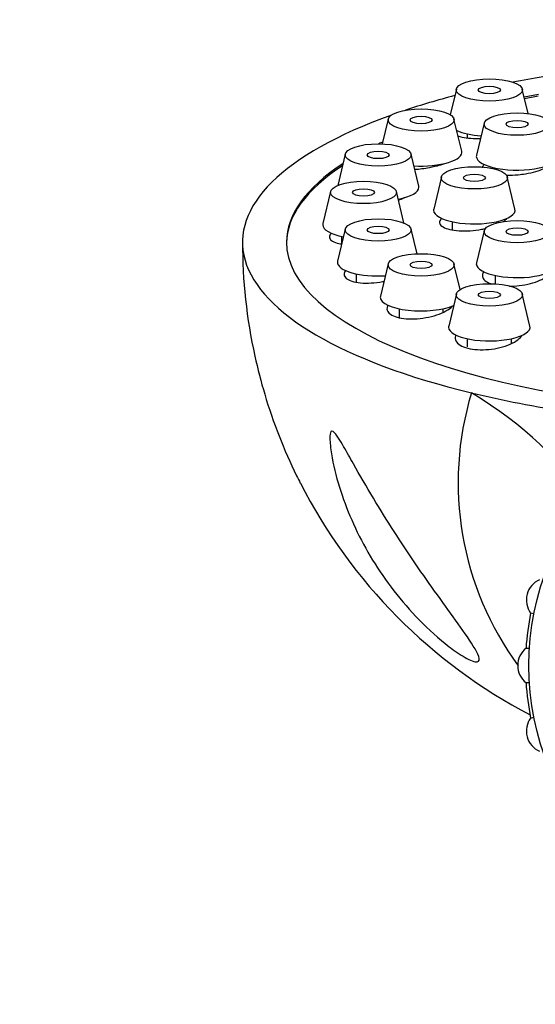
# Paper-space layout 'Layout1' of a CAD drawing. Units: millimetres. Extents: x 0 to 799, y 0 to 1156.
# Drawn here: x 385 to 408, y 1003 to 1048 of the extents above; entities that cross this region are included whole.
import ezdxf
from ezdxf import colors
from ezdxf.entities.mleader import LeaderData, LeaderLine
from ezdxf.math import Vec2, Vec3

# ---------------------------------------------------------------- set-up
doc = ezdxf.new("R2010")
doc.units = ezdxf.units.MM
doc.layers.add('DV4_Défaut', color=7, linetype='Continuous')
doc.layers.add('Défaut', color=7, linetype='Continuous')

# ---------------------------------------------------------------- blocks, each defined once
blk = doc.blocks.new('_DOT')
at = {"color": 0}
blk.add_line((0, 0), (-1, 0), dxfattribs=at)
at = {"color": 0, "const_width": 0.333}
blk.add_lwpolyline([(-0.1665, 0, 1), (0.1665, 0, 1)], format="xyb", close=True, dxfattribs=at)
blk = doc.blocks.new('SE3')
at = {"layer": 'DV4_Défaut', "color": 7, "linetype": 'Continuous'}
for p, q in [((404.545, 1044.833), (404.265, 1043.667)), ((407.801, 1043.719), (407.535, 1044.833)), ((401.445, 1043.47), (401.176, 1042.345)), ((404.784, 1042.013), (404.435, 1043.47)), ((405.803, 1043.283), (405.455, 1041.826)), ((405.04, 1042.8), (405.04, 1042.613)), ((399.497, 1041.884), (399.155, 1040.456)), ((402.836, 1040.426), (402.487, 1041.884)), ((406.299, 1041.251), (406.299, 1041.197)), ((403.865, 1040.843), (403.516, 1039.385)), ((407.204, 1039.385), (406.855, 1040.843)), ((398.832, 1040.181), (398.483, 1038.723)), ((402.164, 1038.753), (401.823, 1040.181)), ((404.36, 1038.81), (404.36, 1038.437)), ((406.36, 1038.756), (406.36, 1038.81)), ((399.497, 1038.478), (399.148, 1037.021)), ((402.757, 1037.353), (402.487, 1038.478)), ((405.803, 1038.402), (405.455, 1036.945)), ((399.327, 1038.148), (399.327, 1037.804)), ((401.445, 1036.891), (401.096, 1035.434)), ((404.715, 1035.725), (404.435, 1036.891)), ((399.992, 1036.445), (399.992, 1036.061)), ((406.299, 1036.369), (406.299, 1035.986)), ((404.545, 1035.528), (404.196, 1034.071)), ((407.884, 1034.071), (407.535, 1035.528)), ((401.94, 1034.859), (401.94, 1034.466)), ((403.94, 1034.707), (403.94, 1034.859)), ((405.04, 1033.496), (405.04, 1033.125)), ((407.04, 1033.322), (407.04, 1033.496)), ((408.074, 1020.997), (407.916, 1021.039)), ((407.705, 1019.436), (407.869, 1019.436)), ((407.861, 1017.874), (407.705, 1017.874)), ((407.916, 1016.271), (408.061, 1016.31))]:
    blk.add_line(p, q, dxfattribs=at)
blk.add_circle((419.83, 1018.655), 12, dxfattribs=at)
for centre, radius, start, end in [((418.434, 1037.818), 23.6, 179.8404, 192.5096), ((418.632, 1026.957), 14.01, 163.0658, 216.3916), ((419.217, 1038.07), 24.437, 207.089, 242.3897), ((408.722, 1021.632), 1, 113.6742, 216.3258), ((419.83, 1018.655), 12.15, 168.6841, 176.3159), ((408.33, 1018.655), 1, 128.6742, 231.3258), ((419.83, 1018.655), 12.15, 183.6841, 191.3159), ((408.722, 1015.679), 1, 143.6742, 246.3258)]:
    blk.add_arc(centre, radius, start, end, dxfattribs=at)
for centre, major_axis in [((406.04, 1044.792), (-1.5, 0)), ((406.04, 1044.792), (0.5, 0)), ((402.94, 1043.43), (-1.5, 0)), ((407.299, 1043.243), (-1.5, 0)), ((402.94, 1043.43), (-0.5, 0)), ((407.299, 1043.243), (0.5, 0)), ((400.992, 1041.843), (1.5, 0)), ((400.992, 1041.843), (-0.5, 0)), ((405.36, 1040.802), (-1.5, 0)), ((400.327, 1040.14), (-1.5, 0)), ((405.36, 1040.802), (-0.5, 0)), ((400.327, 1040.14), (0.5, 0)), ((400.992, 1038.437), (-1.5, 0)), ((407.299, 1038.361), (-1.5, 0)), ((400.992, 1038.437), (0.5, 0)), ((407.299, 1038.361), (0.5, 0)), ((402.94, 1036.85), (1.5, 0)), ((402.94, 1036.85), (-0.5, 0)), ((406.04, 1035.488), (-1.5, 0)), ((406.04, 1035.488), (-0.5, 0))]:
    blk.add_ellipse(centre, major_axis=major_axis, ratio=0.337348, dxfattribs=at)
for centre, major_axis, ratio, start_param, end_param in [((419.83, 1037.884), (25, 0), 0.337348, -4.240605, -4.178788), ((419.83, 1037.884), (-23, 0), 0.337348, -1.044471, -1.011368), ((419.83, 1037.884), (25, 0), 0.337348, -4.050969, -3.931998), ((419.83, 1037.808), (-23, 0), 0.337348, -1.043517, -1.012251), ((419.83, 1037.884), (25, 0), 0.337348, 2.388264, 4.088672), ((406.04, 1043.325), (1.85, 0), 0.337348, 3.785213, 4.509623), ((419.83, 1037.884), (-23, 0), 0.337348, -0.62639, -0.61313), ((402.94, 1041.963), (-1.85, 0), 0.337348, 1.394151, 3.222179), ((419.83, 1037.884), (-23, 0), 0.337348, 5.806785, 6.283185), ((407.299, 1041.776), (-1.85, 0), 0.337348, 0, 3.222179), ((407.299, 1041.776), (-1.85, 0), 0.337348, 6.202599, 6.283185), ((419.83, 1037.808), (-23, 0), 0.337348, 5.808823, 6.278317), ((400.992, 1040.376), (1.85, 0), 0.337348, 5.228974, 6.283185), ((400.992, 1040.376), (1.85, 0), 0.337348, 0, 0.080586), ((405.36, 1039.335), (-1.85, 0), 0.337348, 0, 3.222179), ((405.36, 1039.335), (-1.85, 0), 0.337348, 6.202599, 6.283185), ((400.327, 1038.673), (-1.85, 0), 0.337348, 6.202599, 6.283185), ((400.327, 1038.673), (-1.85, 0), 0.337348, 0, 1.054211), ((419.83, 1037.884), (-23, 0), 0.337348, 0, 1.402251), ((400.992, 1036.97), (-1.85, 0), 0.337348, 6.202599, 6.283185), ((400.992, 1036.97), (-1.85, 0), 0.337348, 0, 1.747442), ((407.299, 1036.894), (-1.85, 0), 0.337348, 0, 3.222179), ((407.299, 1036.894), (-1.85, 0), 0.337348, 6.202599, 6.283185), ((402.94, 1035.384), (-1.85, 0), 0.337348, 6.202599, 6.283185), ((402.94, 1035.384), (-1.85, 0), 0.337348, 0, 2.497973), ((406.04, 1034.021), (-1.85, 0), 0.337348, 0, 3.222179), ((406.04, 1034.021), (-1.85, 0), 0.337348, 6.202599, 6.283185), ((419.83, 1037.884), (-25, 0), 0.337348, 0.947079, 1.36116), ((396.468, 1026.931), (-14.401, 4.197), 0.487202, 3.592973, 4.207034)]:
    blk.add_ellipse(centre, major_axis=major_axis, ratio=ratio, start_param=start_param, end_param=end_param, dxfattribs=at)
for points, knots in [([(404.613, 1042.708), (404.664, 1042.685), (404.73, 1042.664), (404.81, 1042.647), (404.916, 1042.624), (405.048, 1042.608), (405.194, 1042.6), (405.33, 1042.592), (405.481, 1042.591), (405.638, 1042.596)], [0, 0, 0, 0, 0.279957, 0.279957, 0.279957, 0.654024, 0.654024, 0.654024, 1, 1, 1, 1]), ([(403.316, 1041.273), (403.483, 1041.305), (403.646, 1041.343), (403.791, 1041.386), (403.854, 1041.405), (403.915, 1041.424), (403.972, 1041.445)], [0, 0, 0, 0, 0.69514, 0.69514, 0.69514, 1, 1, 1, 1]), ([(402.652, 1041.189), (402.761, 1041.196), (402.872, 1041.207), (402.982, 1041.221), (403.094, 1041.235), (403.207, 1041.253), (403.316, 1041.273)], [0, 0, 0, 0, 0.496226, 0.496226, 0.496226, 1, 1, 1, 1]), ([(405.811, 1041.407), (405.764, 1041.364), (405.736, 1041.322), (405.726, 1041.281), (405.724, 1041.271), (405.723, 1041.261), (405.723, 1041.251)], [0, 0, 0, 0, 0.802214, 0.802214, 0.802214, 1, 1, 1, 1]), ([(406.797, 1040.919), (406.808, 1040.919), (406.819, 1040.919), (406.83, 1040.919), (406.997, 1040.919), (407.175, 1040.928), (407.35, 1040.945), (407.46, 1040.956), (407.57, 1040.97), (407.677, 1040.988)], [0, 0, 0, 0, 0.039107, 0.039107, 0.039107, 0.629714, 0.629714, 0.629714, 1, 1, 1, 1]), ([(407.677, 1040.988), (407.844, 1041.015), (408.006, 1041.05), (408.148, 1041.09), (408.291, 1041.13), (408.419, 1041.177), (408.522, 1041.226), (408.624, 1041.275), (408.704, 1041.327), (408.755, 1041.379), (408.762, 1041.387), (408.769, 1041.395), (408.775, 1041.402)], [0, 0, 0, 0, 0.3179064, 0.3179064, 0.3179064, 0.6358793, 0.6358793, 0.6358793, 0.9529338, 0.9529338, 0.9529338, 1, 1, 1, 1]), ([(401.917, 1039.793), (402.002, 1039.824), (402.08, 1039.855), (402.15, 1039.888), (402.163, 1039.895), (402.177, 1039.901), (402.19, 1039.908)], [0, 0, 0, 0, 0.835253, 0.835253, 0.835253, 1, 1, 1, 1]), ([(403.869, 1038.968), (403.848, 1038.945), (403.83, 1038.922), (403.816, 1038.899), (403.779, 1038.839), (403.771, 1038.778), (403.792, 1038.722), (403.812, 1038.666), (403.863, 1038.614), (403.939, 1038.57), (404.015, 1038.525), (404.119, 1038.487), (404.241, 1038.458), (404.365, 1038.43), (404.51, 1038.41), (404.666, 1038.401), (404.823, 1038.391), (404.995, 1038.392), (405.168, 1038.403), (405.341, 1038.414), (405.52, 1038.435), (405.689, 1038.466), (405.754, 1038.477), (405.818, 1038.49), (405.881, 1038.505)], [0, 0, 0, 0, 0.055237, 0.055237, 0.055237, 0.202647, 0.202647, 0.202647, 0.349681, 0.349681, 0.349681, 0.49689, 0.49689, 0.49689, 0.644747, 0.644747, 0.644747, 0.793429, 0.793429, 0.793429, 0.942746, 0.942746, 0.942746, 1, 1, 1, 1]), ([(406.683, 1038.816), (406.699, 1038.827), (406.714, 1038.838), (406.728, 1038.85), (406.774, 1038.886), (406.81, 1038.924), (406.835, 1038.961)], [0, 0, 0, 0, 0.236652, 0.236652, 0.236652, 1, 1, 1, 1]), ([(398.855, 1038.294), (398.843, 1038.28), (398.832, 1038.266), (398.823, 1038.252), (398.783, 1038.189), (398.771, 1038.128), (398.788, 1038.072), (398.805, 1038.017), (398.851, 1037.966), (398.923, 1037.924), (398.995, 1037.882), (399.094, 1037.847), (399.213, 1037.822), (399.248, 1037.815), (399.285, 1037.808), (399.324, 1037.802)], [0, 0, 0, 0, 0.064473, 0.064473, 0.064473, 0.349077, 0.349077, 0.349077, 0.632124, 0.632124, 0.632124, 0.915698, 0.915698, 0.915698, 1, 1, 1, 1]), ([(399.508, 1036.6), (399.463, 1036.536), (399.441, 1036.473), (399.445, 1036.413), (399.45, 1036.349), (399.484, 1036.289), (399.544, 1036.237), (399.605, 1036.185), (399.694, 1036.14), (399.803, 1036.106), (399.913, 1036.072), (400.047, 1036.047), (400.193, 1036.034), (400.341, 1036.021), (400.506, 1036.019), (400.674, 1036.029), (400.844, 1036.038), (401.022, 1036.06), (401.194, 1036.092), (401.215, 1036.096), (401.237, 1036.1), (401.258, 1036.104)], [0, 0, 0, 0, 0.153232, 0.153232, 0.153232, 0.31805, 0.31805, 0.31805, 0.481966, 0.481966, 0.481966, 0.646187, 0.646187, 0.646187, 0.811769, 0.811769, 0.811769, 0.979174, 0.979174, 0.979174, 1, 1, 1, 1]), ([(405.789, 1036.538), (405.75, 1036.484), (405.727, 1036.43), (405.723, 1036.377), (405.718, 1036.309), (405.743, 1036.243), (405.796, 1036.183), (405.849, 1036.124), (405.93, 1036.07), (406.034, 1036.025), (406.067, 1036.011), (406.103, 1035.998), (406.141, 1035.986)], [0, 0, 0, 0, 0.2523461, 0.2523461, 0.2523461, 0.575902, 0.575902, 0.575902, 0.8977899, 0.8977899, 0.8977899, 1, 1, 1, 1]), ([(406.952, 1035.879), (407.098, 1035.879), (407.25, 1035.889), (407.398, 1035.906), (407.571, 1035.927), (407.744, 1035.959), (407.903, 1035.999), (408.062, 1036.04), (408.211, 1036.092), (408.338, 1036.149), (408.464, 1036.206), (408.572, 1036.27), (408.652, 1036.337), (408.702, 1036.379), (408.742, 1036.423), (408.771, 1036.467)], [0, 0, 0, 0, 0.190249, 0.190249, 0.190249, 0.41271, 0.41271, 0.41271, 0.636121, 0.636121, 0.636121, 0.859777, 0.859777, 0.859777, 1, 1, 1, 1]), ([(401.44, 1035.023), (401.415, 1034.98), (401.4, 1034.938), (401.395, 1034.896), (401.386, 1034.824), (401.407, 1034.754), (401.456, 1034.692), (401.505, 1034.63), (401.583, 1034.575), (401.684, 1034.53), (401.784, 1034.485), (401.909, 1034.45), (402.049, 1034.427), (402.189, 1034.404), (402.348, 1034.392), (402.512, 1034.393), (402.678, 1034.394), (402.854, 1034.407), (403.025, 1034.432), (403.199, 1034.457), (403.373, 1034.494), (403.533, 1034.54), (403.695, 1034.587), (403.847, 1034.644), (403.977, 1034.708), (404.108, 1034.771), (404.22, 1034.842), (404.304, 1034.915), (404.332, 1034.94), (404.357, 1034.964), (404.379, 1034.989)], [0, 0, 0, 0, 0.064929, 0.064929, 0.064929, 0.177269, 0.177269, 0.177269, 0.288443, 0.288443, 0.288443, 0.399008, 0.399008, 0.399008, 0.50978, 0.50978, 0.50978, 0.621469, 0.621469, 0.621469, 0.734388, 0.734388, 0.734388, 0.848314, 0.848314, 0.848314, 0.962574, 0.962574, 0.962574, 1, 1, 1, 1]), ([(404.521, 1033.67), (404.515, 1033.655), (404.509, 1033.64), (404.505, 1033.625), (404.482, 1033.547), (404.489, 1033.469), (404.526, 1033.397), (404.562, 1033.327), (404.628, 1033.261), (404.719, 1033.205), (404.809, 1033.149), (404.926, 1033.103), (405.059, 1033.068), (405.192, 1033.034), (405.345, 1033.011), (405.506, 1033.001), (405.667, 1032.991), (405.84, 1032.994), (406.011, 1033.01), (406.183, 1033.026), (406.358, 1033.055), (406.522, 1033.094), (406.687, 1033.134), (406.845, 1033.186), (406.983, 1033.246), (407.122, 1033.306), (407.244, 1033.376), (407.34, 1033.449), (407.427, 1033.516), (407.494, 1033.588), (407.537, 1033.66)], [0, 0, 0, 0, 0.021152, 0.021152, 0.021152, 0.132152, 0.132152, 0.132152, 0.241982, 0.241982, 0.241982, 0.350672, 0.350672, 0.350672, 0.458768, 0.458768, 0.458768, 0.567064, 0.567064, 0.567064, 0.676258, 0.676258, 0.676258, 0.786654, 0.786654, 0.786654, 0.898035, 0.898035, 0.898035, 1, 1, 1, 1]), ([(395.842, 1030.973), (396.224, 1029.698), (396.714, 1028.45), (397.345, 1027.16), (397.4, 1027.049), (397.457, 1026.939)], [0, 0, 0, 0, 0.913689, 0.913689, 1, 1, 1, 1]), ([(398.947, 1029.282), (399.031, 1029.226), (399.115, 1029.099), (399.272, 1028.857), (399.348, 1028.729), (399.573, 1028.344), (399.719, 1028.083), (400.165, 1027.296), (400.467, 1026.771), (401.389, 1025.229), (402.03, 1024.235), (403.347, 1022.311), (404.029, 1021.381), (404.917, 1020.142), (405.197, 1019.746), (405.486, 1019.246), (405.562, 1019.093), (405.597, 1018.864), (405.543, 1018.797), (405.238, 1018.857), (404.999, 1018.978), (404.521, 1019.28), (404.275, 1019.46), (403.564, 1020.029), (403.119, 1020.448), (401.887, 1021.747), (401.202, 1022.669), (400.067, 1024.58), (399.618, 1025.573), (399.131, 1027.073), (398.998, 1027.579), (398.859, 1028.332), (398.822, 1028.583), (398.798, 1028.939), (398.795, 1029.056), (398.822, 1029.255), (398.863, 1029.339), (398.947, 1029.282)], [0, 0, 0, 0, 0.015625, 0.015625, 0.03125, 0.03125, 0.0625, 0.0625, 0.125, 0.125, 0.25, 0.25, 0.375, 0.375, 0.4375, 0.4375, 0.46875, 0.46875, 0.5, 0.5, 0.53125, 0.53125, 0.5625, 0.5625, 0.625, 0.625, 0.75, 0.75, 0.875, 0.875, 0.9375, 0.9375, 0.96875, 0.96875, 0.984375, 0.984375, 1, 1, 1, 1])]:
    blk.add_open_spline(points, degree=3, knots=knots, dxfattribs=at)
for points in [[(407.04, 1033.322), (407.04, 1033.303), (407.037, 1033.283), (407.031, 1033.263)], [(395.392, 1032.708), (395.519, 1032.13), (395.673, 1031.539), (395.842, 1030.973)]]:
    blk.add_open_spline(points, degree=3, dxfattribs=at)

psp = doc.layouts.get("Layout1")

# ---------------------------------------------------------------- block references
at = {"layer": 'Défaut'}
psp.add_blockref('SE3', (0, 0), dxfattribs=at)

# ---------------------------------------------------------------- leaders
at = {"layer": 'Défaut', "color": 7, "linetype": 'Continuous'}
ml = psp.add_multileader_mtext('Standard', dxfattribs=at)
ml.set_content('{\\pxsm0.9;\\fSolid Edge ISO|b1||i0||c0|p34;\\W1.;21/07/2016\\P}', color=256)
ml.set_leader_properties()
ml.set_arrow_properties(name='DOT')
ml.build(insert=Vec2(0, 0))
ml.multileader.update_dxf_attribs({"leader_type": 0, "dogleg_length": 0, "arrow_head_size": 12})
ctx = ml.context
ctx.base_point, ctx.char_height, ctx.arrow_head_size, ctx.landing_gap_size = Vec3(709.153, 1148.06), 12, 12, 4.2
notes = []
notes.append((ctx, [(0, (0, 0, 0), (0, 0), (1, 0), 1, [])]))
ctx.mtext.insert = Vec3(713.353, 1154.181)
for ctx, leaders in notes:
    for number, flags, end, landing, length, lines in leaders:
        leader = LeaderData()
        leader.index, (leader.has_last_leader_line, leader.has_dogleg_vector, leader.attachment_direction) = number, flags
        leader.last_leader_point, leader.dogleg_vector, leader.dogleg_length = Vec3(end), Vec3(landing), length
        for number, points, colour, breaks in lines:
            line = LeaderLine()
            line.index, line.vertices, line.color, line.breaks = number, Vec3.list(points), colors.encode_raw_color(colour), breaks
            leader.lines.append(line)
        ctx.leaders.append(leader)

doc.saveas('drawing.dxf')
